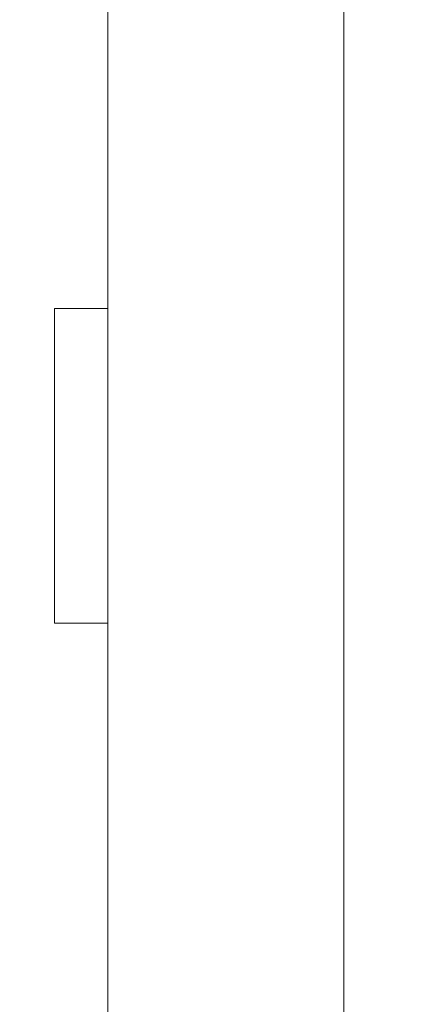
# Model space of a CAD drawing. Units: centimetres. Extents: x -4911 to 4115, y -4712 to 3927.
# Drawn here: x 1387 to 1448, y 374 to 532 of the extents above; entities that cross this region are included whole.
import ezdxf

# ---------------------------------------------------------------- set-up
doc = ezdxf.new("R2010")
doc.units = ezdxf.units.CM
doc.layers.get('0').update_dxf_attribs({"lineweight": 5})
doc.layers.add('Размеры', color=10, linetype='Continuous', lineweight=5)
doc.dimstyles.new('размеры Маф', dxfattribs={"dimtxt": 150, "dimasz": 50, "dimexe": 50, "dimexo": 0.0625, "dimgap": 0.09, "dimtad": 1, "dimdec": 0, "dimzin": 0, "dimdsep": 46, "dimtxsty": 'Standard', "dimblk": 'ARCHTICK', "dimcen": 0.09, "dimdle": 50, "dimclrd": 256, "dimclre": 256, "dimclrt": 256, "dimadec": 0, "dimazin": 0, "dimtfac": 1, "dimtdec": 0, "dimtix": 1, "dimtofl": 0, "dimtmove": 0, "dimatfit": 3, "dimfxl": 1, "dimtolj": 1, "dimtzin": 0, "dimlwd": -1, "dimlwe": -1, "dimarcsym": 1})

# ---------------------------------------------------------------- blocks, each defined once
blk = doc.blocks.new('_ArchTick')
at = {"color": 0, "linetype": 'ByBlock', "const_width": 0.15}
blk.add_lwpolyline([(-0.5, -0.5), (0.5, 0.5)], dxfattribs=at)
blk = doc.blocks.new('*D10')
at = {"layer": 'Defpoints', "color": 0, "transparency": 16777216}
for p in [(572.62, 2376.72), (2328.59, 2376.72), (572.62, -2151.94)]:
    blk.add_point(p, dxfattribs=at)
at = {"layer": 'Размеры', "transparency": 16777216}
for p, q in [((2328.59, -2201.94), (2328.59, 2426.72)), ((572.68, 2376.72), (2378.59, 2376.72)), ((572.68, -2151.94), (2378.59, -2151.94))]:
    blk.add_line(p, q, dxfattribs=at)
at = {"layer": 'Размеры', "transparency": 16777216, "xscale": 50, "yscale": 50, "zscale": 50}
for p, rotation in [((2328.59, 2376.72), 90), ((2328.59, -2151.94), 270)]:
    blk.add_blockref('_ArchTick', p, dxfattribs=dict(at, rotation=rotation))
at = {"layer": 'Размеры', "transparency": 16777216, "insert": (2253.5, 112.39), "char_height": 150, "attachment_point": 5, "rotation": 90}
blk.add_mtext('\\A1;4529', dxfattribs=at)

msp = doc.modelspace()

# ---------------------------------------------------------------- linework, layer by layer
for p, q in [((1438.49, -135.23), (1438.49, 2204.21)), ((1400.69, 1014.26), (1400.69, 485.36)), ((1400.69, 485.36), (1392.17, 485.36)), ((1392.17, 434.97), (1392.17, 485.36)), ((1400.69, 485.36), (1400.69, 434.97)), ((1392.17, 434.97), (1400.69, 434.97)), ((1400.69, -93.92), (1400.69, 434.97))]:
    msp.add_line(p, q)

# ---------------------------------------------------------------- dimensions: what is measured, and where the dimension line sits
at = {"layer": 'Размеры'}
dim = msp.add_linear_dim(base=(2328.59, 2376.72), p1=(572.62, -2151.94), p2=(572.62, 2376.72), angle=90, dimstyle='размеры Маф', dxfattribs=at)
dim.commit()
dim.dimension.update_dxf_attribs({"geometry": '*D10', "text_midpoint": (2253.5, 112.39)})

doc.saveas('drawing.dxf')
